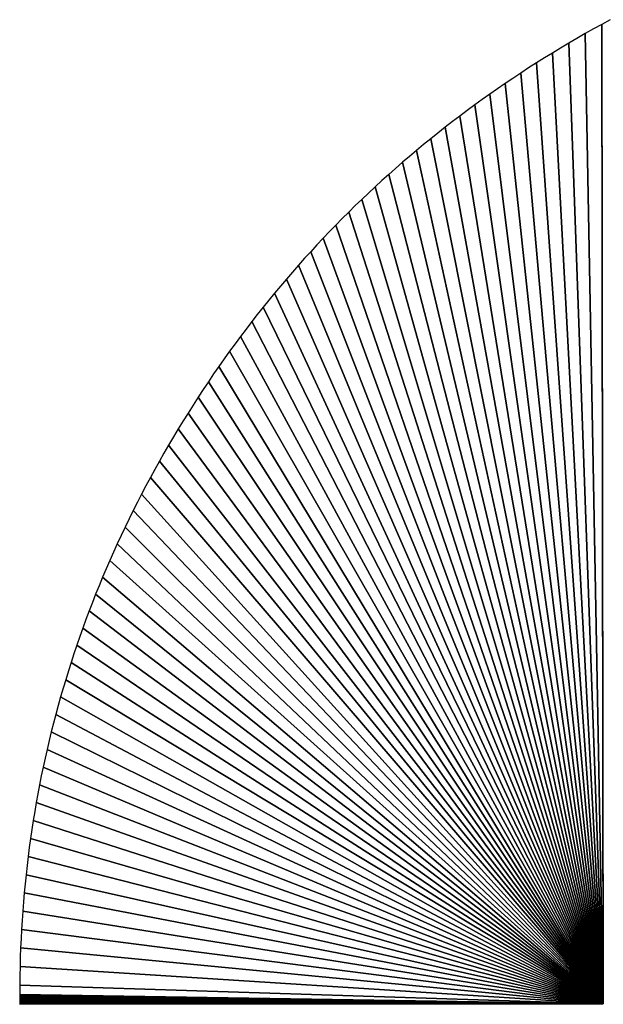
# Model space of a CAD drawing. Extents: x 0 to 594, y 0 to 420.
# Drawn here: x 235 to 236, y 382 to 382 of the extents above; entities that cross this region are included whole.
import ezdxf

# ---------------------------------------------------------------- set-up
doc = ezdxf.new("R2010")
doc.units = 0
doc.layers.get('0').update_dxf_attribs({"linetype": 'CONTINUOUS'})

msp = doc.modelspace()

# ---------------------------------------------------------------- linework, layer by layer
at = {"color": 7, "ltscale": 9e-05}
for p, q in [((235.527405, 381.928101), (235.524261, 381.926331)), ((235.527405, 381.928101), (235.524261, 381.926331)), ((235.521149, 381.924622), (235.518005, 381.922852)), ((235.521149, 381.924622), (235.518005, 381.922852)), ((235.518005, 381.922852), (235.514923, 381.921021)), ((235.518005, 381.922852), (235.514923, 381.921021)), ((235.511841, 381.91925), (235.508759, 381.917419)), ((235.511841, 381.91925), (235.508759, 381.917419))]:
    msp.add_line(p, q, dxfattribs=at)
at = {"color": 7, "ltscale": 8.9e-05}
for p, q in [((235.524261, 381.926331), (235.521149, 381.924622)), ((235.524261, 381.926331), (235.521149, 381.924622)), ((235.514923, 381.921021), (235.511841, 381.91925)), ((235.514923, 381.921021), (235.511841, 381.91925)), ((235.508759, 381.917419), (235.505737, 381.915527)), ((235.508759, 381.917419), (235.505737, 381.915527)), ((235.496735, 381.909912), (235.493774, 381.907959)), ((235.496735, 381.909912), (235.493774, 381.907959)), ((235.364838, 381.773926), (235.363007, 381.770874)), ((235.364838, 381.773926), (235.363007, 381.770874)), ((235.363007, 381.770874), (235.361206, 381.767822)), ((235.363007, 381.770874), (235.361206, 381.767822)), ((235.305267, 381.571411), (235.305206, 381.567871)), ((235.305267, 381.571411), (235.305206, 381.567871)), ((235.305145, 381.564392), (235.305145, 381.560852)), ((235.305145, 381.564392), (235.305145, 381.560852))]:
    msp.add_line(p, q, dxfattribs=at)
at = {"color": 7, "ltscale": 0.00914}
for p, q in [((235.524261, 381.926331), (235.524841, 381.56073)), ((235.524841, 381.56073), (235.524261, 381.926331))]:
    msp.add_line(p, q, dxfattribs=at)
at = {"color": 7, "ltscale": 0.009227}
for p, q in [((235.524261, 381.926331), (235.524841, 381.557251)), ((235.524841, 381.557251), (235.524261, 381.926331))]:
    msp.add_line(p, q, dxfattribs=at)
at = {"color": 7, "ltscale": 0.009142}
for p, q in [((235.518005, 381.922852), (235.524841, 381.557251)), ((235.524841, 381.557251), (235.518005, 381.922852))]:
    msp.add_line(p, q, dxfattribs=at)
at = {"color": 7, "ltscale": 0.009056}
for p, q in [((235.511841, 381.91925), (235.524841, 381.557251)), ((235.524841, 381.557251), (235.511841, 381.91925))]:
    msp.add_line(p, q, dxfattribs=at)
at = {"color": 7, "ltscale": 8.8e-05}
for p, q in [((235.502716, 381.913696), (235.499725, 381.911804)), ((235.502716, 381.913696), (235.499725, 381.911804)), ((235.505737, 381.915527), (235.502716, 381.913696)), ((235.505737, 381.915527), (235.502716, 381.913696)), ((235.499725, 381.911804), (235.496735, 381.909912)), ((235.499725, 381.911804), (235.496735, 381.909912)), ((235.490845, 381.906006), (235.487915, 381.904053)), ((235.490845, 381.906006), (235.487915, 381.904053)), ((235.493774, 381.907959), (235.490845, 381.906006)), ((235.493774, 381.907959), (235.490845, 381.906006)), ((235.485046, 381.902039), (235.482147, 381.900024)), ((235.485046, 381.902039), (235.482147, 381.900024)), ((235.487915, 381.904053), (235.485046, 381.902039)), ((235.487915, 381.904053), (235.485046, 381.902039)), ((235.473663, 381.893921), (235.470886, 381.891785)), ((235.473663, 381.893921), (235.470886, 381.891785)), ((235.465363, 381.887573), (235.462616, 381.885376)), ((235.465363, 381.887573), (235.462616, 381.885376)), ((235.392487, 381.814331), (235.39035, 381.811523)), ((235.392487, 381.814331), (235.39035, 381.811523)), ((235.384155, 381.803162), (235.382141, 381.800293)), ((235.384155, 381.803162), (235.382141, 381.800293)), ((235.378143, 381.794617), (235.37619, 381.791687)), ((235.378143, 381.794617), (235.37619, 381.791687)), ((235.372314, 381.785889), (235.370422, 381.782898)), ((235.372314, 381.785889), (235.370422, 381.782898)), ((235.374237, 381.788818), (235.372314, 381.785889)), ((235.374237, 381.788818), (235.372314, 381.785889)), ((235.370422, 381.782898), (235.36853, 381.779907)), ((235.370422, 381.782898), (235.36853, 381.779907)), ((235.36853, 381.779907), (235.366669, 381.776917)), ((235.36853, 381.779907), (235.366669, 381.776917)), ((235.366669, 381.776917), (235.364838, 381.773926)), ((235.366669, 381.776917), (235.364838, 381.773926)), ((235.361206, 381.767822), (235.359467, 381.764771)), ((235.361206, 381.767822), (235.359467, 381.764771)), ((235.359467, 381.764771), (235.357727, 381.761719)), ((235.359467, 381.764771), (235.357727, 381.761719)), ((235.356018, 381.758667), (235.35434, 381.755554)), ((235.356018, 381.758667), (235.35434, 381.755554)), ((235.35434, 381.755554), (235.352661, 381.752441)), ((235.35434, 381.755554), (235.352661, 381.752441))]:
    msp.add_line(p, q, dxfattribs=at)
at = {"color": 7, "ltscale": 0.00897}
for p, q in [((235.505737, 381.915527), (235.524841, 381.557251)), ((235.524841, 381.557251), (235.505737, 381.915527))]:
    msp.add_line(p, q, dxfattribs=at)
at = {"color": 7, "ltscale": 0.008886}
for p, q in [((235.499725, 381.911804), (235.524841, 381.557251)), ((235.524841, 381.557251), (235.499725, 381.911804))]:
    msp.add_line(p, q, dxfattribs=at)
at = {"color": 7, "ltscale": 0.008802}
for p, q in [((235.493774, 381.907959), (235.524841, 381.557251)), ((235.524841, 381.557251), (235.493774, 381.907959))]:
    msp.add_line(p, q, dxfattribs=at)
at = {"color": 7, "ltscale": 0.008719}
for p, q in [((235.487915, 381.904053), (235.524841, 381.557251)), ((235.524841, 381.557251), (235.487915, 381.904053))]:
    msp.add_line(p, q, dxfattribs=at)
at = {"color": 7, "ltscale": 8.7e-05}
for p, q in [((235.479309, 381.89801), (235.476471, 381.895996)), ((235.479309, 381.89801), (235.476471, 381.895996)), ((235.482147, 381.900024), (235.479309, 381.89801)), ((235.482147, 381.900024), (235.479309, 381.89801)), ((235.476471, 381.895996), (235.473663, 381.893921)), ((235.476471, 381.895996), (235.473663, 381.893921)), ((235.468109, 381.889709), (235.465363, 381.887573)), ((235.468109, 381.889709), (235.465363, 381.887573)), ((235.470886, 381.891785), (235.468109, 381.889709)), ((235.470886, 381.891785), (235.468109, 381.889709)), ((235.4599, 381.88324), (235.457214, 381.881042)), ((235.4599, 381.88324), (235.457214, 381.881042)), ((235.454559, 381.878845), (235.451904, 381.876587)), ((235.454559, 381.878845), (235.451904, 381.876587)), ((235.44928, 381.87439), (235.446686, 381.87207)), ((235.44928, 381.87439), (235.446686, 381.87207)), ((235.438995, 381.865173), (235.436462, 381.862793)), ((235.438995, 381.865173), (235.436462, 381.862793)), ((235.431488, 381.858032), (235.429016, 381.855591)), ((235.431488, 381.858032), (235.429016, 381.855591)), ((235.426575, 381.85321), (235.424164, 381.850708)), ((235.426575, 381.85321), (235.424164, 381.850708)), ((235.412384, 381.838196), (235.410095, 381.835571)), ((235.412384, 381.838196), (235.410095, 381.835571)), ((235.407806, 381.833008), (235.405548, 381.830383)), ((235.407806, 381.833008), (235.405548, 381.830383)), ((235.40332, 381.827759), (235.401123, 381.825073)), ((235.40332, 381.827759), (235.401123, 381.825073)), ((235.396759, 381.819763), (235.394592, 381.817017)), ((235.396759, 381.819763), (235.394592, 381.817017)), ((235.388275, 381.808777), (235.3862, 381.805969)), ((235.388275, 381.808777), (235.3862, 381.805969)), ((235.3862, 381.805969), (235.384155, 381.803162)), ((235.3862, 381.805969), (235.384155, 381.803162)), ((235.380127, 381.797485), (235.378143, 381.794617)), ((235.380127, 381.797485), (235.378143, 381.794617)), ((235.37619, 381.791687), (235.374237, 381.788818)), ((235.37619, 381.791687), (235.374237, 381.788818)), ((235.357727, 381.761719), (235.356018, 381.758667)), ((235.357727, 381.761719), (235.356018, 381.758667)), ((235.351044, 381.74939), (235.349457, 381.746277)), ((235.351044, 381.74939), (235.349457, 381.746277)), ((235.349457, 381.746277), (235.34787, 381.743164)), ((235.349457, 381.746277), (235.34787, 381.743164)), ((235.34787, 381.743164), (235.346344, 381.740051)), ((235.34787, 381.743164), (235.346344, 381.740051)), ((235.346344, 381.740051), (235.344818, 381.736938)), ((235.346344, 381.740051), (235.344818, 381.736938)), ((235.344818, 381.736938), (235.343353, 381.733765)), ((235.344818, 381.736938), (235.343353, 381.733765)), ((235.340454, 381.727539), (235.33905, 381.724365)), ((235.340454, 381.727539), (235.33905, 381.724365)), ((235.310791, 381.629761), (235.310242, 381.626343)), ((235.310791, 381.629761), (235.310242, 381.626343)), ((235.306549, 381.595703), (235.306274, 381.592224)), ((235.306549, 381.595703), (235.306274, 381.592224)), ((235.306274, 381.592224), (235.30603, 381.588745)), ((235.306274, 381.592224), (235.30603, 381.588745)), ((235.305634, 381.581848), (235.305481, 381.578369)), ((235.305634, 381.581848), (235.305481, 381.578369)), ((235.305817, 381.585327), (235.305634, 381.581848)), ((235.305817, 381.585327), (235.305634, 381.581848)), ((235.305481, 381.578369), (235.305359, 381.57489)), ((235.305481, 381.578369), (235.305359, 381.57489)), ((235.305359, 381.57489), (235.305267, 381.571411)), ((235.305359, 381.57489), (235.305267, 381.571411)), ((235.305206, 381.567871), (235.305145, 381.564392)), ((235.305206, 381.567871), (235.305145, 381.564392)), ((235.524841, 381.557251), (235.524841, 381.56073)), ((235.524841, 381.56073), (235.524841, 381.557251))]:
    msp.add_line(p, q, dxfattribs=at)
at = {"color": 7, "ltscale": 0.008636}
for p, q in [((235.482147, 381.900024), (235.524841, 381.557251)), ((235.524841, 381.557251), (235.482147, 381.900024))]:
    msp.add_line(p, q, dxfattribs=at)
at = {"color": 7, "ltscale": 0.008555}
for p, q in [((235.476471, 381.895996), (235.524841, 381.557251)), ((235.524841, 381.557251), (235.476471, 381.895996))]:
    msp.add_line(p, q, dxfattribs=at)
at = {"color": 7, "ltscale": 0.008471}
for p, q in [((235.470886, 381.891785), (235.524841, 381.557251)), ((235.524841, 381.557251), (235.470886, 381.891785))]:
    msp.add_line(p, q, dxfattribs=at)
at = {"color": 7, "ltscale": 0.008391}
for p, q in [((235.465363, 381.887573), (235.524841, 381.557251)), ((235.524841, 381.557251), (235.465363, 381.887573))]:
    msp.add_line(p, q, dxfattribs=at)
at = {"color": 7, "ltscale": 8.6e-05}
for p, q in [((235.462616, 381.885376), (235.4599, 381.88324)), ((235.462616, 381.885376), (235.4599, 381.88324)), ((235.457214, 381.881042), (235.454559, 381.878845)), ((235.457214, 381.881042), (235.454559, 381.878845)), ((235.451904, 381.876587), (235.44928, 381.87439)), ((235.451904, 381.876587), (235.44928, 381.87439)), ((235.446686, 381.87207), (235.444092, 381.869812)), ((235.446686, 381.87207), (235.444092, 381.869812)), ((235.441528, 381.867493), (235.438995, 381.865173)), ((235.441528, 381.867493), (235.438995, 381.865173)), ((235.444092, 381.869812), (235.441528, 381.867493)), ((235.444092, 381.869812), (235.441528, 381.867493)), ((235.43396, 381.860413), (235.431488, 381.858032)), ((235.43396, 381.860413), (235.431488, 381.858032)), ((235.436462, 381.862793), (235.43396, 381.860413)), ((235.436462, 381.862793), (235.43396, 381.860413)), ((235.424164, 381.850708), (235.421753, 381.848267)), ((235.424164, 381.850708), (235.421753, 381.848267)), ((235.419403, 381.845764), (235.417023, 381.843262)), ((235.419403, 381.845764), (235.417023, 381.843262)), ((235.421753, 381.848267), (235.419403, 381.845764)), ((235.421753, 381.848267), (235.419403, 381.845764)), ((235.417023, 381.843262), (235.414703, 381.840698)), ((235.417023, 381.843262), (235.414703, 381.840698)), ((235.410095, 381.835571), (235.407806, 381.833008)), ((235.410095, 381.835571), (235.407806, 381.833008)), ((235.405548, 381.830383), (235.40332, 381.827759)), ((235.405548, 381.830383), (235.40332, 381.827759)), ((235.401123, 381.825073), (235.398926, 381.822449)), ((235.401123, 381.825073), (235.398926, 381.822449)), ((235.398926, 381.822449), (235.396759, 381.819763)), ((235.398926, 381.822449), (235.396759, 381.819763)), ((235.39035, 381.811523), (235.388275, 381.808777)), ((235.39035, 381.811523), (235.388275, 381.808777)), ((235.382141, 381.800293), (235.380127, 381.797485)), ((235.382141, 381.800293), (235.380127, 381.797485)), ((235.352661, 381.752441), (235.351044, 381.74939)), ((235.352661, 381.752441), (235.351044, 381.74939)), ((235.341888, 381.730652), (235.340454, 381.727539)), ((235.341888, 381.730652), (235.340454, 381.727539)), ((235.343353, 381.733765), (235.341888, 381.730652)), ((235.343353, 381.733765), (235.341888, 381.730652)), ((235.33905, 381.724365), (235.337708, 381.721191)), ((235.33905, 381.724365), (235.337708, 381.721191)), ((235.337708, 381.721191), (235.336365, 381.718018)), ((235.337708, 381.721191), (235.336365, 381.718018)), ((235.336365, 381.718018), (235.335022, 381.714844)), ((235.336365, 381.718018), (235.335022, 381.714844)), ((235.335022, 381.714844), (235.33374, 381.71167)), ((235.335022, 381.714844), (235.33374, 381.71167)), ((235.331268, 381.705322), (235.330078, 381.702087)), ((235.331268, 381.705322), (235.330078, 381.702087)), ((235.330078, 381.702087), (235.328888, 381.698853)), ((235.330078, 381.702087), (235.328888, 381.698853)), ((235.327759, 381.695679), (235.32663, 381.692444)), ((235.327759, 381.695679), (235.32663, 381.692444)), ((235.323456, 381.682739), (235.322449, 381.679443)), ((235.323456, 381.682739), (235.322449, 381.679443)), ((235.321472, 381.676208), (235.320526, 381.672913)), ((235.321472, 381.676208), (235.320526, 381.672913)), ((235.316223, 381.656494), (235.31543, 381.653137)), ((235.316223, 381.656494), (235.31543, 381.653137)), ((235.314697, 381.649841), (235.313965, 381.646484)), ((235.314697, 381.649841), (235.313965, 381.646484)), ((235.309235, 381.619629), (235.308746, 381.616211)), ((235.309235, 381.619629), (235.308746, 381.616211)), ((235.308746, 381.616211), (235.308319, 381.612793)), ((235.308746, 381.616211), (235.308319, 381.612793)), ((235.308319, 381.612793), (235.307922, 381.609375)), ((235.308319, 381.612793), (235.307922, 381.609375)), ((235.307922, 381.609375), (235.307526, 381.605957)), ((235.307922, 381.609375), (235.307526, 381.605957)), ((235.307526, 381.605957), (235.307159, 381.602539)), ((235.307526, 381.605957), (235.307159, 381.602539)), ((235.307159, 381.602539), (235.306854, 381.599121)), ((235.307159, 381.602539), (235.306854, 381.599121)), ((235.306854, 381.599121), (235.306549, 381.595703)), ((235.306854, 381.599121), (235.306549, 381.595703)), ((235.30603, 381.588745), (235.305817, 381.585327)), ((235.30603, 381.588745), (235.305817, 381.585327))]:
    msp.add_line(p, q, dxfattribs=at)
at = {"color": 7, "ltscale": 0.00831}
for p, q in [((235.4599, 381.88324), (235.524841, 381.557251)), ((235.524841, 381.557251), (235.4599, 381.88324))]:
    msp.add_line(p, q, dxfattribs=at)
at = {"color": 7, "ltscale": 0.00823}
for p, q in [((235.454559, 381.878845), (235.524841, 381.557251)), ((235.524841, 381.557251), (235.454559, 381.878845))]:
    msp.add_line(p, q, dxfattribs=at)
at = {"color": 7, "ltscale": 0.00815}
for p, q in [((235.44928, 381.87439), (235.524841, 381.557251)), ((235.524841, 381.557251), (235.44928, 381.87439))]:
    msp.add_line(p, q, dxfattribs=at)
at = {"color": 7, "ltscale": 0.008071}
for p, q in [((235.444092, 381.869812), (235.524841, 381.557251)), ((235.524841, 381.557251), (235.444092, 381.869812))]:
    msp.add_line(p, q, dxfattribs=at)
at = {"color": 7, "ltscale": 0.007992}
for p, q in [((235.438995, 381.865173), (235.524841, 381.557251)), ((235.524841, 381.557251), (235.438995, 381.865173))]:
    msp.add_line(p, q, dxfattribs=at)
at = {"color": 7, "ltscale": 0.007912}
for p, q in [((235.43396, 381.860413), (235.524841, 381.557251)), ((235.524841, 381.557251), (235.43396, 381.860413))]:
    msp.add_line(p, q, dxfattribs=at)
at = {"color": 7, "ltscale": 8.5e-05}
for p, q in [((235.429016, 381.855591), (235.426575, 381.85321)), ((235.429016, 381.855591), (235.426575, 381.85321)), ((235.414703, 381.840698), (235.412384, 381.838196)), ((235.414703, 381.840698), (235.412384, 381.838196)), ((235.394592, 381.817017), (235.392487, 381.814331)), ((235.394592, 381.817017), (235.392487, 381.814331)), ((235.33374, 381.71167), (235.332489, 381.708496)), ((235.33374, 381.71167), (235.332489, 381.708496)), ((235.332489, 381.708496), (235.331268, 381.705322)), ((235.332489, 381.708496), (235.331268, 381.705322)), ((235.32663, 381.692444), (235.325531, 381.689209)), ((235.32663, 381.692444), (235.325531, 381.689209)), ((235.324493, 381.685974), (235.323456, 381.682739)), ((235.324493, 381.685974), (235.323456, 381.682739)), ((235.325531, 381.689209), (235.324493, 381.685974)), ((235.325531, 381.689209), (235.324493, 381.685974)), ((235.319611, 381.669678), (235.318726, 381.666382)), ((235.319611, 381.669678), (235.318726, 381.666382)), ((235.318726, 381.666382), (235.317841, 381.663086)), ((235.318726, 381.666382), (235.317841, 381.663086)), ((235.317017, 381.65979), (235.316223, 381.656494)), ((235.317017, 381.65979), (235.316223, 381.656494)), ((235.317841, 381.663086), (235.317017, 381.65979)), ((235.317841, 381.663086), (235.317017, 381.65979)), ((235.313263, 381.643188), (235.312622, 381.639832)), ((235.313263, 381.643188), (235.312622, 381.639832)), ((235.312622, 381.639832), (235.311981, 381.636475)), ((235.312622, 381.639832), (235.311981, 381.636475)), ((235.311981, 381.636475), (235.311371, 381.633118)), ((235.311981, 381.636475), (235.311371, 381.633118)), ((235.311371, 381.633118), (235.310791, 381.629761)), ((235.311371, 381.633118), (235.310791, 381.629761)), ((235.310242, 381.626343), (235.309723, 381.622986)), ((235.310242, 381.626343), (235.309723, 381.622986)), ((235.309723, 381.622986), (235.309235, 381.619629)), ((235.309723, 381.622986), (235.309235, 381.619629)), ((235.524841, 381.557312), (235.524841, 381.56073)), ((235.524841, 381.56073), (235.524841, 381.557312))]:
    msp.add_line(p, q, dxfattribs=at)
at = {"color": 7, "ltscale": 0.007834}
for p, q in [((235.429016, 381.855591), (235.524841, 381.557251)), ((235.524841, 381.557251), (235.429016, 381.855591))]:
    msp.add_line(p, q, dxfattribs=at)
at = {"color": 7, "ltscale": 0.007756}
for p, q in [((235.424164, 381.850708), (235.524841, 381.557251)), ((235.524841, 381.557251), (235.424164, 381.850708))]:
    msp.add_line(p, q, dxfattribs=at)
at = {"color": 7, "ltscale": 0.007679}
for p, q in [((235.419403, 381.845764), (235.524841, 381.557251)), ((235.524841, 381.557251), (235.419403, 381.845764))]:
    msp.add_line(p, q, dxfattribs=at)
at = {"color": 7, "ltscale": 0.007602}
for p, q in [((235.414703, 381.840698), (235.524841, 381.557251)), ((235.524841, 381.557251), (235.414703, 381.840698))]:
    msp.add_line(p, q, dxfattribs=at)
at = {"color": 7, "ltscale": 0.007526}
for p, q in [((235.410095, 381.835571), (235.524841, 381.557251)), ((235.524841, 381.557251), (235.410095, 381.835571))]:
    msp.add_line(p, q, dxfattribs=at)
at = {"color": 7, "ltscale": 0.007451}
for p, q in [((235.405548, 381.830383), (235.524841, 381.557251)), ((235.524841, 381.557251), (235.405548, 381.830383))]:
    msp.add_line(p, q, dxfattribs=at)
at = {"color": 7, "ltscale": 0.007375}
for p, q in [((235.401123, 381.825073), (235.524841, 381.557251)), ((235.524841, 381.557251), (235.401123, 381.825073))]:
    msp.add_line(p, q, dxfattribs=at)
at = {"color": 7, "ltscale": 0.007302}
for p, q in [((235.396759, 381.819763), (235.524841, 381.557251)), ((235.524841, 381.557251), (235.396759, 381.819763))]:
    msp.add_line(p, q, dxfattribs=at)
at = {"color": 7, "ltscale": 0.007229}
for p, q in [((235.392487, 381.814331), (235.524841, 381.557251)), ((235.524841, 381.557251), (235.392487, 381.814331))]:
    msp.add_line(p, q, dxfattribs=at)
at = {"color": 7, "ltscale": 0.007155}
for p, q in [((235.388275, 381.808777), (235.524841, 381.557251)), ((235.524841, 381.557251), (235.388275, 381.808777))]:
    msp.add_line(p, q, dxfattribs=at)
at = {"color": 7, "ltscale": 0.007083}
for p, q in [((235.384155, 381.803162), (235.524841, 381.557251)), ((235.524841, 381.557251), (235.384155, 381.803162))]:
    msp.add_line(p, q, dxfattribs=at)
at = {"color": 7, "ltscale": 0.007011}
for p, q in [((235.380127, 381.797485), (235.524841, 381.557251)), ((235.524841, 381.557251), (235.380127, 381.797485))]:
    msp.add_line(p, q, dxfattribs=at)
at = {"color": 7, "ltscale": 0.00694}
for p, q in [((235.37619, 381.791687), (235.524841, 381.557251)), ((235.524841, 381.557251), (235.37619, 381.791687))]:
    msp.add_line(p, q, dxfattribs=at)
at = {"color": 7, "ltscale": 0.006871}
for p, q in [((235.372314, 381.785889), (235.524841, 381.557251)), ((235.524841, 381.557251), (235.372314, 381.785889))]:
    msp.add_line(p, q, dxfattribs=at)
at = {"color": 7, "ltscale": 0.006801}
for p, q in [((235.36853, 381.779907), (235.524841, 381.557251)), ((235.524841, 381.557251), (235.36853, 381.779907))]:
    msp.add_line(p, q, dxfattribs=at)
at = {"color": 7, "ltscale": 0.006734}
for p, q in [((235.364838, 381.773926), (235.524841, 381.557251)), ((235.524841, 381.557251), (235.364838, 381.773926))]:
    msp.add_line(p, q, dxfattribs=at)
at = {"color": 7, "ltscale": 0.006667}
for p, q in [((235.361206, 381.767822), (235.524841, 381.557251)), ((235.524841, 381.557251), (235.361206, 381.767822))]:
    msp.add_line(p, q, dxfattribs=at)
at = {"color": 7, "ltscale": 0.006602}
for p, q in [((235.357727, 381.761719), (235.524841, 381.557251)), ((235.524841, 381.557251), (235.357727, 381.761719))]:
    msp.add_line(p, q, dxfattribs=at)
at = {"color": 7, "ltscale": 0.006538}
for p, q in [((235.35434, 381.755554), (235.524841, 381.557251)), ((235.524841, 381.557251), (235.35434, 381.755554))]:
    msp.add_line(p, q, dxfattribs=at)
at = {"color": 7, "ltscale": 0.006477}
for p, q in [((235.351044, 381.74939), (235.524841, 381.557251)), ((235.524841, 381.557251), (235.351044, 381.74939))]:
    msp.add_line(p, q, dxfattribs=at)
at = {"color": 7, "ltscale": 0.006417}
for p, q in [((235.34787, 381.743164), (235.524841, 381.557251)), ((235.524841, 381.557251), (235.34787, 381.743164))]:
    msp.add_line(p, q, dxfattribs=at)
at = {"color": 7, "ltscale": 0.006359}
for p, q in [((235.344818, 381.736938), (235.524841, 381.557251)), ((235.524841, 381.557251), (235.344818, 381.736938))]:
    msp.add_line(p, q, dxfattribs=at)
at = {"color": 7, "ltscale": 0.006302}
for p, q in [((235.341888, 381.730652), (235.524841, 381.557251)), ((235.524841, 381.557251), (235.341888, 381.730652))]:
    msp.add_line(p, q, dxfattribs=at)
at = {"color": 7, "ltscale": 0.006247}
for p, q in [((235.33905, 381.724365), (235.524841, 381.557251)), ((235.524841, 381.557251), (235.33905, 381.724365))]:
    msp.add_line(p, q, dxfattribs=at)
at = {"color": 7, "ltscale": 0.006193}
for p, q in [((235.336365, 381.718018), (235.524841, 381.557251)), ((235.524841, 381.557251), (235.336365, 381.718018))]:
    msp.add_line(p, q, dxfattribs=at)
at = {"color": 7, "ltscale": 0.006142}
for p, q in [((235.33374, 381.71167), (235.524841, 381.557251)), ((235.524841, 381.557251), (235.33374, 381.71167))]:
    msp.add_line(p, q, dxfattribs=at)
at = {"color": 7, "ltscale": 0.006093}
for p, q in [((235.331268, 381.705322), (235.524841, 381.557251)), ((235.524841, 381.557251), (235.331268, 381.705322))]:
    msp.add_line(p, q, dxfattribs=at)
at = {"color": 7, "ltscale": 8.4e-05}
for p, q in [((235.328888, 381.698853), (235.327759, 381.695679)), ((235.328888, 381.698853), (235.327759, 381.695679)), ((235.322449, 381.679443), (235.321472, 381.676208)), ((235.322449, 381.679443), (235.321472, 381.676208)), ((235.320526, 381.672913), (235.319611, 381.669678)), ((235.320526, 381.672913), (235.319611, 381.669678)), ((235.31543, 381.653137), (235.314697, 381.649841)), ((235.31543, 381.653137), (235.314697, 381.649841)), ((235.313965, 381.646484), (235.313263, 381.643188)), ((235.313965, 381.646484), (235.313263, 381.643188)), ((235.524841, 381.557373), (235.524841, 381.56073)), ((235.524841, 381.56073), (235.524841, 381.557373)), ((235.524841, 381.557373), (235.524841, 381.56073)), ((235.524841, 381.56073), (235.524841, 381.557373))]:
    msp.add_line(p, q, dxfattribs=at)
at = {"color": 7, "ltscale": 0.006044}
for p, q in [((235.328888, 381.698853), (235.524841, 381.557251)), ((235.524841, 381.557251), (235.328888, 381.698853))]:
    msp.add_line(p, q, dxfattribs=at)
at = {"color": 7, "ltscale": 0.005998}
for p, q in [((235.32663, 381.692444), (235.524841, 381.557251)), ((235.524841, 381.557251), (235.32663, 381.692444))]:
    msp.add_line(p, q, dxfattribs=at)
at = {"color": 7, "ltscale": 0.005953}
for p, q in [((235.324493, 381.685974), (235.524841, 381.557251)), ((235.524841, 381.557251), (235.324493, 381.685974))]:
    msp.add_line(p, q, dxfattribs=at)
at = {"color": 7, "ltscale": 0.00591}
for p, q in [((235.322449, 381.679443), (235.524841, 381.557251)), ((235.524841, 381.557251), (235.322449, 381.679443))]:
    msp.add_line(p, q, dxfattribs=at)
at = {"color": 7, "ltscale": 0.00587}
for p, q in [((235.320526, 381.672913), (235.524841, 381.557251)), ((235.524841, 381.557251), (235.320526, 381.672913))]:
    msp.add_line(p, q, dxfattribs=at)
at = {"color": 7, "ltscale": 0.005831}
for p, q in [((235.318726, 381.666382), (235.524841, 381.557251)), ((235.524841, 381.557251), (235.318726, 381.666382))]:
    msp.add_line(p, q, dxfattribs=at)
at = {"color": 7, "ltscale": 0.005794}
for p, q in [((235.317017, 381.65979), (235.524841, 381.557251)), ((235.524841, 381.557251), (235.317017, 381.65979))]:
    msp.add_line(p, q, dxfattribs=at)
at = {"color": 7, "ltscale": 0.005758}
for p, q in [((235.31543, 381.653137), (235.524841, 381.557251)), ((235.524841, 381.557251), (235.31543, 381.653137))]:
    msp.add_line(p, q, dxfattribs=at)
at = {"color": 7, "ltscale": 0.005724}
for p, q in [((235.313965, 381.646484), (235.524841, 381.557251)), ((235.524841, 381.557251), (235.313965, 381.646484))]:
    msp.add_line(p, q, dxfattribs=at)
at = {"color": 7, "ltscale": 0.005693}
for p, q in [((235.312622, 381.639832), (235.524841, 381.557251)), ((235.524841, 381.557251), (235.312622, 381.639832))]:
    msp.add_line(p, q, dxfattribs=at)
at = {"color": 7, "ltscale": 0.005664}
for p, q in [((235.311371, 381.633118), (235.524841, 381.557251)), ((235.524841, 381.557251), (235.311371, 381.633118))]:
    msp.add_line(p, q, dxfattribs=at)
at = {"color": 7, "ltscale": 0.005636}
for p, q in [((235.310242, 381.626343), (235.524841, 381.557251)), ((235.524841, 381.557251), (235.310242, 381.626343))]:
    msp.add_line(p, q, dxfattribs=at)
at = {"color": 7, "ltscale": 0.005611}
for p, q in [((235.309235, 381.619629), (235.524841, 381.557251)), ((235.524841, 381.557251), (235.309235, 381.619629))]:
    msp.add_line(p, q, dxfattribs=at)
at = {"color": 7, "ltscale": 0.005588}
for p, q in [((235.308319, 381.612793), (235.524841, 381.557251)), ((235.524841, 381.557251), (235.308319, 381.612793))]:
    msp.add_line(p, q, dxfattribs=at)
at = {"color": 7, "ltscale": 0.005568}
for p, q in [((235.307526, 381.605957), (235.524841, 381.557251)), ((235.524841, 381.557251), (235.307526, 381.605957))]:
    msp.add_line(p, q, dxfattribs=at)
at = {"color": 7, "ltscale": 0.005549}
for p, q in [((235.306854, 381.599121), (235.524841, 381.557251)), ((235.524841, 381.557251), (235.306854, 381.599121))]:
    msp.add_line(p, q, dxfattribs=at)
at = {"color": 7, "ltscale": 0.005534}
for p, q in [((235.306274, 381.592224), (235.524841, 381.557251)), ((235.524841, 381.557251), (235.306274, 381.592224))]:
    msp.add_line(p, q, dxfattribs=at)
at = {"color": 7, "ltscale": 0.00552}
for p, q in [((235.305817, 381.585327), (235.524841, 381.557251)), ((235.524841, 381.557251), (235.305817, 381.585327))]:
    msp.add_line(p, q, dxfattribs=at)
at = {"color": 7, "ltscale": 0.005509}
for p, q in [((235.305481, 381.578369), (235.524841, 381.557251)), ((235.524841, 381.557251), (235.305481, 381.578369))]:
    msp.add_line(p, q, dxfattribs=at)
at = {"color": 7, "ltscale": 0.005501}
for p, q in [((235.305267, 381.571411), (235.524841, 381.557251)), ((235.524841, 381.557251), (235.305267, 381.571411))]:
    msp.add_line(p, q, dxfattribs=at)
at = {"color": 7, "ltscale": 0.005495}
for p, q in [((235.305145, 381.564392), (235.524841, 381.557251)), ((235.524841, 381.557251), (235.305145, 381.564392))]:
    msp.add_line(p, q, dxfattribs=at)
at = {"color": 7, "ltscale": 2e-06}
for p, q in [((235.305145, 381.560852), (235.305145, 381.560791)), ((235.305145, 381.560852), (235.305145, 381.560791)), ((235.305145, 381.560425), (235.305145, 381.560364)), ((235.305145, 381.560425), (235.305145, 381.560364)), ((235.305145, 381.560364), (235.305145, 381.560303)), ((235.305145, 381.560364), (235.305145, 381.560303)), ((235.305145, 381.560303), (235.305145, 381.560242)), ((235.305145, 381.560303), (235.305145, 381.560242)), ((235.305145, 381.560242), (235.305145, 381.560181)), ((235.305145, 381.560242), (235.305145, 381.560181)), ((235.305145, 381.560181), (235.305145, 381.56012)), ((235.305145, 381.560181), (235.305145, 381.56012)), ((235.305145, 381.56012), (235.305145, 381.560059)), ((235.305145, 381.56012), (235.305145, 381.560059)), ((235.305145, 381.560059), (235.305145, 381.559998)), ((235.305145, 381.560059), (235.305145, 381.559998)), ((235.305145, 381.559998), (235.305145, 381.559937)), ((235.305145, 381.559998), (235.305145, 381.559937)), ((235.305145, 381.559937), (235.305145, 381.559875)), ((235.305145, 381.559937), (235.305145, 381.559875)), ((235.305145, 381.559875), (235.305145, 381.559814)), ((235.305145, 381.559875), (235.305145, 381.559814)), ((235.305145, 381.559814), (235.305145, 381.559753)), ((235.305145, 381.559814), (235.305145, 381.559753)), ((235.305145, 381.559753), (235.305145, 381.559692)), ((235.305145, 381.559753), (235.305145, 381.559692)), ((235.305145, 381.559692), (235.305145, 381.559631)), ((235.305145, 381.559692), (235.305145, 381.559631)), ((235.305145, 381.559631), (235.305145, 381.55957)), ((235.305145, 381.559631), (235.305145, 381.55957)), ((235.305145, 381.55957), (235.305145, 381.559509)), ((235.305145, 381.55957), (235.305145, 381.559509)), ((235.305145, 381.559509), (235.305145, 381.559448)), ((235.305145, 381.559509), (235.305145, 381.559448)), ((235.305145, 381.559448), (235.305145, 381.559387)), ((235.305145, 381.559448), (235.305145, 381.559387)), ((235.305145, 381.559387), (235.305145, 381.559326)), ((235.305145, 381.559387), (235.305145, 381.559326)), ((235.305145, 381.559326), (235.305145, 381.559265)), ((235.305145, 381.559326), (235.305145, 381.559265)), ((235.305145, 381.559265), (235.305145, 381.559204)), ((235.305145, 381.559265), (235.305145, 381.559204)), ((235.305145, 381.559204), (235.305145, 381.559143)), ((235.305145, 381.559204), (235.305145, 381.559143)), ((235.305145, 381.559143), (235.305145, 381.559082)), ((235.305145, 381.559143), (235.305145, 381.559082)), ((235.305145, 381.558716), (235.305145, 381.558655)), ((235.305145, 381.558716), (235.305145, 381.558655)), ((235.305145, 381.558655), (235.305145, 381.558594)), ((235.305145, 381.558655), (235.305145, 381.558594)), ((235.305145, 381.558594), (235.305145, 381.558533)), ((235.305145, 381.558594), (235.305145, 381.558533)), ((235.305145, 381.558533), (235.305145, 381.558472)), ((235.305145, 381.558533), (235.305145, 381.558472)), ((235.305145, 381.558472), (235.305145, 381.558411)), ((235.305145, 381.558472), (235.305145, 381.558411)), ((235.305145, 381.558411), (235.305145, 381.55835)), ((235.305145, 381.558411), (235.305145, 381.55835)), ((235.305145, 381.55835), (235.305145, 381.558289)), ((235.305145, 381.55835), (235.305145, 381.558289)), ((235.305145, 381.558289), (235.305145, 381.558228)), ((235.305145, 381.558289), (235.305145, 381.558228)), ((235.305145, 381.558228), (235.305145, 381.558167)), ((235.305145, 381.558228), (235.305145, 381.558167)), ((235.305145, 381.558167), (235.305145, 381.558105)), ((235.305145, 381.558167), (235.305145, 381.558105)), ((235.305145, 381.558105), (235.305145, 381.558044)), ((235.305145, 381.558105), (235.305145, 381.558044)), ((235.305145, 381.558044), (235.305145, 381.557983)), ((235.305145, 381.558044), (235.305145, 381.557983)), ((235.305145, 381.557983), (235.305145, 381.557922)), ((235.305145, 381.557983), (235.305145, 381.557922)), ((235.305145, 381.557922), (235.305145, 381.557861)), ((235.305145, 381.557922), (235.305145, 381.557861)), ((235.305145, 381.557861), (235.305145, 381.5578)), ((235.305145, 381.557861), (235.305145, 381.5578)), ((235.305145, 381.5578), (235.305145, 381.557739)), ((235.305145, 381.5578), (235.305145, 381.557739)), ((235.305145, 381.557739), (235.305145, 381.557678)), ((235.305145, 381.557739), (235.305145, 381.557678)), ((235.305145, 381.557678), (235.305145, 381.557617)), ((235.305145, 381.557678), (235.305145, 381.557617)), ((235.305145, 381.557617), (235.305145, 381.557556)), ((235.305145, 381.557617), (235.305145, 381.557556)), ((235.305145, 381.557556), (235.305145, 381.557495)), ((235.305145, 381.557556), (235.305145, 381.557495)), ((235.305145, 381.557495), (235.305145, 381.557434)), ((235.305145, 381.557495), (235.305145, 381.557434)), ((235.305145, 381.557434), (235.305145, 381.557373)), ((235.305145, 381.557434), (235.305145, 381.557373)), ((235.524841, 381.558777), (235.524841, 381.558838)), ((235.524841, 381.558777), (235.524841, 381.558838)), ((235.524841, 381.558716), (235.524841, 381.558777)), ((235.524841, 381.558716), (235.524841, 381.558777)), ((235.524841, 381.558655), (235.524841, 381.558716)), ((235.524841, 381.558655), (235.524841, 381.558716)), ((235.524841, 381.558594), (235.524841, 381.558655)), ((235.524841, 381.558594), (235.524841, 381.558655)), ((235.524841, 381.558533), (235.524841, 381.558594)), ((235.524841, 381.558533), (235.524841, 381.558594)), ((235.524841, 381.558472), (235.524841, 381.558533)), ((235.524841, 381.558472), (235.524841, 381.558533)), ((235.524841, 381.558411), (235.524841, 381.558472)), ((235.524841, 381.558411), (235.524841, 381.558472)), ((235.524841, 381.55835), (235.524841, 381.558411)), ((235.524841, 381.55835), (235.524841, 381.558411)), ((235.524841, 381.558289), (235.524841, 381.55835)), ((235.524841, 381.558289), (235.524841, 381.55835)), ((235.524841, 381.558228), (235.524841, 381.558289)), ((235.524841, 381.558228), (235.524841, 381.558289)), ((235.524841, 381.558167), (235.524841, 381.558228)), ((235.524841, 381.558167), (235.524841, 381.558228)), ((235.524841, 381.558105), (235.524841, 381.558167)), ((235.524841, 381.558105), (235.524841, 381.558167)), ((235.524841, 381.558044), (235.524841, 381.558105)), ((235.524841, 381.558044), (235.524841, 381.558105)), ((235.524841, 381.557983), (235.524841, 381.558044)), ((235.524841, 381.557983), (235.524841, 381.558044)), ((235.524841, 381.557922), (235.524841, 381.557983)), ((235.524841, 381.557922), (235.524841, 381.557983)), ((235.524841, 381.557861), (235.524841, 381.557922)), ((235.524841, 381.557861), (235.524841, 381.557922)), ((235.524841, 381.5578), (235.524841, 381.557861)), ((235.524841, 381.5578), (235.524841, 381.557861)), ((235.524841, 381.557739), (235.524841, 381.5578)), ((235.524841, 381.557739), (235.524841, 381.5578)), ((235.524841, 381.557678), (235.524841, 381.557739)), ((235.524841, 381.557678), (235.524841, 381.557739)), ((235.524841, 381.557617), (235.524841, 381.557678)), ((235.524841, 381.557617), (235.524841, 381.557678)), ((235.524841, 381.557556), (235.524841, 381.557617)), ((235.524841, 381.557556), (235.524841, 381.557617)), ((235.524841, 381.557495), (235.524841, 381.557556)), ((235.524841, 381.557495), (235.524841, 381.557556)), ((235.524841, 381.557434), (235.524841, 381.557495)), ((235.524841, 381.557434), (235.524841, 381.557495)), ((235.524841, 381.557373), (235.524841, 381.557434)), ((235.524841, 381.557373), (235.524841, 381.557434)), ((235.524841, 381.557312), (235.524841, 381.557373)), ((235.524841, 381.557312), (235.524841, 381.557373)), ((235.524841, 381.557251), (235.524841, 381.557312)), ((235.524841, 381.557251), (235.524841, 381.557312))]:
    msp.add_line(p, q, dxfattribs=at)
at = {"color": 7, "ltscale": 3e-06}
for p, q in [((235.305145, 381.560791), (235.305145, 381.560669)), ((235.305145, 381.560791), (235.305145, 381.560669)), ((235.305145, 381.560669), (235.305145, 381.560547)), ((235.305145, 381.560669), (235.305145, 381.560547)), ((235.305145, 381.560547), (235.305145, 381.560425)), ((235.305145, 381.560547), (235.305145, 381.560425)), ((235.305145, 381.559082), (235.305145, 381.55896)), ((235.305145, 381.559082), (235.305145, 381.55896)), ((235.305145, 381.55896), (235.305145, 381.558838)), ((235.305145, 381.55896), (235.305145, 381.558838)), ((235.305145, 381.558838), (235.305145, 381.558716)), ((235.305145, 381.558838), (235.305145, 381.558716)), ((235.305145, 381.557373), (235.305145, 381.557251)), ((235.305145, 381.557373), (235.305145, 381.557251)), ((235.305145, 381.557251), (235.305145, 381.557129)), ((235.305145, 381.557251), (235.305145, 381.557129))]:
    msp.add_line(p, q, dxfattribs=at)
at = {"color": 7, "ltscale": 0.005493}
for p, q in [((235.305145, 381.560791), (235.524841, 381.557251)), ((235.524841, 381.557251), (235.305145, 381.560791)), ((235.305145, 381.560669), (235.524841, 381.557251)), ((235.524841, 381.557251), (235.305145, 381.560669)), ((235.305145, 381.560547), (235.524841, 381.557251)), ((235.524841, 381.557251), (235.305145, 381.560547)), ((235.305145, 381.560425), (235.524841, 381.557251)), ((235.524841, 381.557251), (235.305145, 381.560425)), ((235.305145, 381.560364), (235.524841, 381.557251)), ((235.524841, 381.557251), (235.305145, 381.560364)), ((235.305145, 381.560242), (235.524841, 381.557251)), ((235.524841, 381.557251), (235.305145, 381.560242)), ((235.305145, 381.56012), (235.524841, 381.557251)), ((235.524841, 381.557251), (235.305145, 381.56012)), ((235.305145, 381.559998), (235.524841, 381.557251)), ((235.524841, 381.557251), (235.305145, 381.559998)), ((235.305145, 381.559875), (235.524841, 381.557251)), ((235.524841, 381.557251), (235.305145, 381.559875)), ((235.305145, 381.559753), (235.524841, 381.557251)), ((235.524841, 381.557251), (235.305145, 381.559753)), ((235.305145, 381.559631), (235.524841, 381.557251)), ((235.524841, 381.557251), (235.305145, 381.559631)), ((235.305145, 381.559509), (235.524841, 381.557251)), ((235.524841, 381.557251), (235.305145, 381.559509)), ((235.305145, 381.559387), (235.524841, 381.557251)), ((235.524841, 381.557251), (235.305145, 381.559387)), ((235.305145, 381.559265), (235.524841, 381.557251)), ((235.524841, 381.557251), (235.305145, 381.559265)), ((235.305145, 381.559143), (235.524841, 381.557251)), ((235.524841, 381.557251), (235.305145, 381.559143)), ((235.305145, 381.559082), (235.524841, 381.557251)), ((235.524841, 381.557251), (235.305145, 381.559082)), ((235.305145, 381.55896), (235.524841, 381.557251)), ((235.524841, 381.557251), (235.305145, 381.55896)), ((235.305145, 381.558838), (235.524841, 381.557251)), ((235.524841, 381.557251), (235.305145, 381.558838)), ((235.305145, 381.558716), (235.524841, 381.557251)), ((235.524841, 381.557251), (235.305145, 381.558716)), ((235.305145, 381.558594), (235.524841, 381.557251)), ((235.524841, 381.557251), (235.305145, 381.558594))]:
    msp.add_line(p, q, dxfattribs=at)
at = {"color": 7, "ltscale": 4.7e-05}
for p, q in [((235.524841, 381.56073), (235.524872, 381.562622)), ((235.524841, 381.56073), (235.524872, 381.562622)), ((235.524841, 381.558838), (235.524841, 381.56073)), ((235.524841, 381.558838), (235.524841, 381.56073))]:
    msp.add_line(p, q, dxfattribs=at)
at = {"color": 7, "ltscale": 8.2e-05}
for p, q in [((235.524841, 381.557434), (235.524841, 381.56073)), ((235.524841, 381.56073), (235.524841, 381.557434))]:
    msp.add_line(p, q, dxfattribs=at)
at = {"color": 7, "ltscale": 8.1e-05}
for p, q in [((235.524841, 381.557495), (235.524841, 381.56073)), ((235.524841, 381.56073), (235.524841, 381.557495))]:
    msp.add_line(p, q, dxfattribs=at)
at = {"color": 7, "ltscale": 7.9e-05}
for p, q in [((235.524841, 381.557556), (235.524841, 381.56073)), ((235.524841, 381.56073), (235.524841, 381.557556))]:
    msp.add_line(p, q, dxfattribs=at)
at = {"color": 7, "ltscale": 7.8e-05}
for p, q in [((235.524841, 381.557617), (235.524841, 381.56073)), ((235.524841, 381.56073), (235.524841, 381.557617)), ((235.524841, 381.557617), (235.524841, 381.56073)), ((235.524841, 381.56073), (235.524841, 381.557617))]:
    msp.add_line(p, q, dxfattribs=at)
at = {"color": 7, "ltscale": 7.6e-05}
for p, q in [((235.524841, 381.557678), (235.524841, 381.56073)), ((235.524841, 381.56073), (235.524841, 381.557678))]:
    msp.add_line(p, q, dxfattribs=at)
at = {"color": 7, "ltscale": 7.5e-05}
for p, q in [((235.524841, 381.557739), (235.524841, 381.56073)), ((235.524841, 381.56073), (235.524841, 381.557739))]:
    msp.add_line(p, q, dxfattribs=at)
at = {"color": 7, "ltscale": 7.3e-05}
for p, q in [((235.524841, 381.5578), (235.524841, 381.56073)), ((235.524841, 381.56073), (235.524841, 381.5578))]:
    msp.add_line(p, q, dxfattribs=at)
at = {"color": 7, "ltscale": 7.2e-05}
for p, q in [((235.524841, 381.557861), (235.524841, 381.56073)), ((235.524841, 381.56073), (235.524841, 381.557861)), ((235.524841, 381.557861), (235.524841, 381.56073)), ((235.524841, 381.56073), (235.524841, 381.557861))]:
    msp.add_line(p, q, dxfattribs=at)
at = {"color": 7, "ltscale": 7e-05}
for p, q in [((235.524841, 381.557922), (235.524841, 381.56073)), ((235.524841, 381.56073), (235.524841, 381.557922))]:
    msp.add_line(p, q, dxfattribs=at)
at = {"color": 7, "ltscale": 6.9e-05}
for p, q in [((235.524841, 381.557983), (235.524841, 381.56073)), ((235.524841, 381.56073), (235.524841, 381.557983))]:
    msp.add_line(p, q, dxfattribs=at)
at = {"color": 7, "ltscale": 6.7e-05}
for p, q in [((235.524841, 381.558044), (235.524841, 381.56073)), ((235.524841, 381.56073), (235.524841, 381.558044))]:
    msp.add_line(p, q, dxfattribs=at)
at = {"color": 7, "ltscale": 6.6e-05}
for p, q in [((235.524841, 381.558105), (235.524841, 381.56073)), ((235.524841, 381.56073), (235.524841, 381.558105)), ((235.524841, 381.558105), (235.524841, 381.56073)), ((235.524841, 381.56073), (235.524841, 381.558105))]:
    msp.add_line(p, q, dxfattribs=at)
at = {"color": 7, "ltscale": 6.4e-05}
for p, q in [((235.524841, 381.558167), (235.524841, 381.56073)), ((235.524841, 381.56073), (235.524841, 381.558167))]:
    msp.add_line(p, q, dxfattribs=at)
at = {"color": 7, "ltscale": 6.3e-05}
for p, q in [((235.524841, 381.558228), (235.524841, 381.56073)), ((235.524841, 381.56073), (235.524841, 381.558228))]:
    msp.add_line(p, q, dxfattribs=at)
at = {"color": 7, "ltscale": 6.1e-05}
for p, q in [((235.524841, 381.558289), (235.524841, 381.56073)), ((235.524841, 381.56073), (235.524841, 381.558289))]:
    msp.add_line(p, q, dxfattribs=at)
at = {"color": 7, "ltscale": 6e-05}
for p, q in [((235.524841, 381.55835), (235.524841, 381.56073)), ((235.524841, 381.56073), (235.524841, 381.55835)), ((235.524841, 381.55835), (235.524841, 381.56073)), ((235.524841, 381.56073), (235.524841, 381.55835))]:
    msp.add_line(p, q, dxfattribs=at)
at = {"color": 7, "ltscale": 5.8e-05}
for p, q in [((235.524841, 381.558411), (235.524841, 381.56073)), ((235.524841, 381.56073), (235.524841, 381.558411))]:
    msp.add_line(p, q, dxfattribs=at)
at = {"color": 7, "ltscale": 5.6e-05}
for p, q in [((235.524841, 381.558472), (235.524841, 381.56073)), ((235.524841, 381.56073), (235.524841, 381.558472))]:
    msp.add_line(p, q, dxfattribs=at)
at = {"color": 7, "ltscale": 5.5e-05}
for p, q in [((235.524841, 381.558533), (235.524841, 381.56073)), ((235.524841, 381.56073), (235.524841, 381.558533))]:
    msp.add_line(p, q, dxfattribs=at)
at = {"color": 7, "ltscale": 5.3e-05}
for p, q in [((235.524841, 381.558594), (235.524841, 381.56073)), ((235.524841, 381.56073), (235.524841, 381.558594)), ((235.524841, 381.558594), (235.524841, 381.56073)), ((235.524841, 381.56073), (235.524841, 381.558594))]:
    msp.add_line(p, q, dxfattribs=at)
at = {"color": 7, "ltscale": 5.2e-05}
for p, q in [((235.524841, 381.558655), (235.524841, 381.56073)), ((235.524841, 381.56073), (235.524841, 381.558655))]:
    msp.add_line(p, q, dxfattribs=at)
at = {"color": 7, "ltscale": 5e-05}
for p, q in [((235.524841, 381.558716), (235.524841, 381.56073)), ((235.524841, 381.56073), (235.524841, 381.558716))]:
    msp.add_line(p, q, dxfattribs=at)
at = {"color": 7, "ltscale": 4.9e-05}
for p, q in [((235.524841, 381.558777), (235.524841, 381.56073)), ((235.524841, 381.56073), (235.524841, 381.558777))]:
    msp.add_line(p, q, dxfattribs=at)
at = {"color": 7, "ltscale": 0.005492}
for p, q in [((235.305145, 381.558472), (235.524841, 381.557251)), ((235.524841, 381.557251), (235.305145, 381.558472)), ((235.305145, 381.55835), (235.524841, 381.557251)), ((235.524841, 381.557251), (235.305145, 381.55835)), ((235.305145, 381.558228), (235.524841, 381.557251)), ((235.524841, 381.557251), (235.305145, 381.558228)), ((235.305145, 381.558105), (235.524841, 381.557251)), ((235.524841, 381.557251), (235.305145, 381.558105)), ((235.305145, 381.557983), (235.524841, 381.557251)), ((235.524841, 381.557251), (235.305145, 381.557983)), ((235.305145, 381.557861), (235.524841, 381.557251)), ((235.524841, 381.557251), (235.305145, 381.557861)), ((235.305145, 381.557739), (235.524841, 381.557251)), ((235.524841, 381.557251), (235.305145, 381.557739)), ((235.305145, 381.557617), (235.524841, 381.557251)), ((235.524841, 381.557251), (235.305145, 381.557617)), ((235.305145, 381.557495), (235.524841, 381.557251)), ((235.524841, 381.557251), (235.305145, 381.557495)), ((235.305145, 381.557373), (235.524841, 381.557251)), ((235.524841, 381.557251), (235.305145, 381.557373)), ((235.305145, 381.557129), (235.524841, 381.557251)), ((235.305145, 381.557251), (235.524841, 381.557251)), ((235.524841, 381.557251), (235.305145, 381.557251)), ((235.305145, 381.557129), (235.524841, 381.557251)), ((235.524841, 381.557251), (235.305145, 381.557129)), ((235.305145, 381.557129), (235.524841, 381.557251))]:
    msp.add_line(p, q, dxfattribs=at)
at = {"color": 7}
msp.add_lwpolyline([(235.527405, 381.928101), (235.524261, 381.926331), (235.521149, 381.924622), (235.518005, 381.922852), (235.514923, 381.921021), (235.511841, 381.91925), (235.508759, 381.917419), (235.505737, 381.915527), (235.502716, 381.913696), (235.499725, 381.911804), (235.496735, 381.909912), (235.493774, 381.907959), (235.490845, 381.906006), (235.487915, 381.904053), (235.485046, 381.902039), (235.482147, 381.900024), (235.479309, 381.89801), (235.476471, 381.895996), (235.473663, 381.893921), (235.470886, 381.891785), (235.468109, 381.889709), (235.465363, 381.887573), (235.462616, 381.885376), (235.4599, 381.88324), (235.457214, 381.881042), (235.454559, 381.878845), (235.451904, 381.876587), (235.44928, 381.87439), (235.446686, 381.87207), (235.444092, 381.869812), (235.441528, 381.867493), (235.438995, 381.865173), (235.436462, 381.862793), (235.43396, 381.860413), (235.431488, 381.858032), (235.429016, 381.855591), (235.426575, 381.85321), (235.424164, 381.850708), (235.421753, 381.848267), (235.419403, 381.845764), (235.417023, 381.843262), (235.414703, 381.840698), (235.412384, 381.838196), (235.410095, 381.835571), (235.407806, 381.833008), (235.405548, 381.830383), (235.40332, 381.827759), (235.401123, 381.825073), (235.398926, 381.822449), (235.396759, 381.819763), (235.394592, 381.817017), (235.392487, 381.814331), (235.39035, 381.811523), (235.388275, 381.808777), (235.3862, 381.805969), (235.384155, 381.803162), (235.382141, 381.800293), (235.380127, 381.797485), (235.378143, 381.794617), (235.37619, 381.791687), (235.374237, 381.788818), (235.372314, 381.785889), (235.370422, 381.782898), (235.36853, 381.779907), (235.366669, 381.776917), (235.364838, 381.773926), (235.363007, 381.770874), (235.361206, 381.767822), (235.359467, 381.764771), (235.357727, 381.761719), (235.356018, 381.758667), (235.35434, 381.755554), (235.352661, 381.752441), (235.351044, 381.74939), (235.349457, 381.746277), (235.34787, 381.743164), (235.346344, 381.740051), (235.344818, 381.736938), (235.343353, 381.733765), (235.341888, 381.730652), (235.340454, 381.727539), (235.33905, 381.724365), (235.337708, 381.721191), (235.336365, 381.718018), (235.335022, 381.714844), (235.33374, 381.71167), (235.332489, 381.708496), (235.331268, 381.705322), (235.330078, 381.702087), (235.328888, 381.698853), (235.327759, 381.695679), (235.32663, 381.692444), (235.325531, 381.689209), (235.324493, 381.685974), (235.323456, 381.682739), (235.322449, 381.679443), (235.321472, 381.676208), (235.320526, 381.672913), (235.319611, 381.669678), (235.318726, 381.666382), (235.317841, 381.663086), (235.317017, 381.65979), (235.316223, 381.656494), (235.31543, 381.653137), (235.314697, 381.649841), (235.313965, 381.646484), (235.313263, 381.643188), (235.312622, 381.639832), (235.311981, 381.636475), (235.311371, 381.633118), (235.310791, 381.629761), (235.310242, 381.626343), (235.309723, 381.622986), (235.309235, 381.619629), (235.308746, 381.616211), (235.308319, 381.612793), (235.307922, 381.609375), (235.307526, 381.605957), (235.307159, 381.602539), (235.306854, 381.599121), (235.306549, 381.595703), (235.306274, 381.592224), (235.30603, 381.588745), (235.305817, 381.585327), (235.305634, 381.581848), (235.305481, 381.578369), (235.305359, 381.57489), (235.305267, 381.571411), (235.305206, 381.567871), (235.305145, 381.564392), (235.305145, 381.560852), (235.305145, 381.558838), (235.305145, 381.557129), (235.524841, 381.557251), (235.524841, 381.56073), (235.524872, 381.562622)], dxfattribs=at)

doc.saveas('drawing.dxf')
